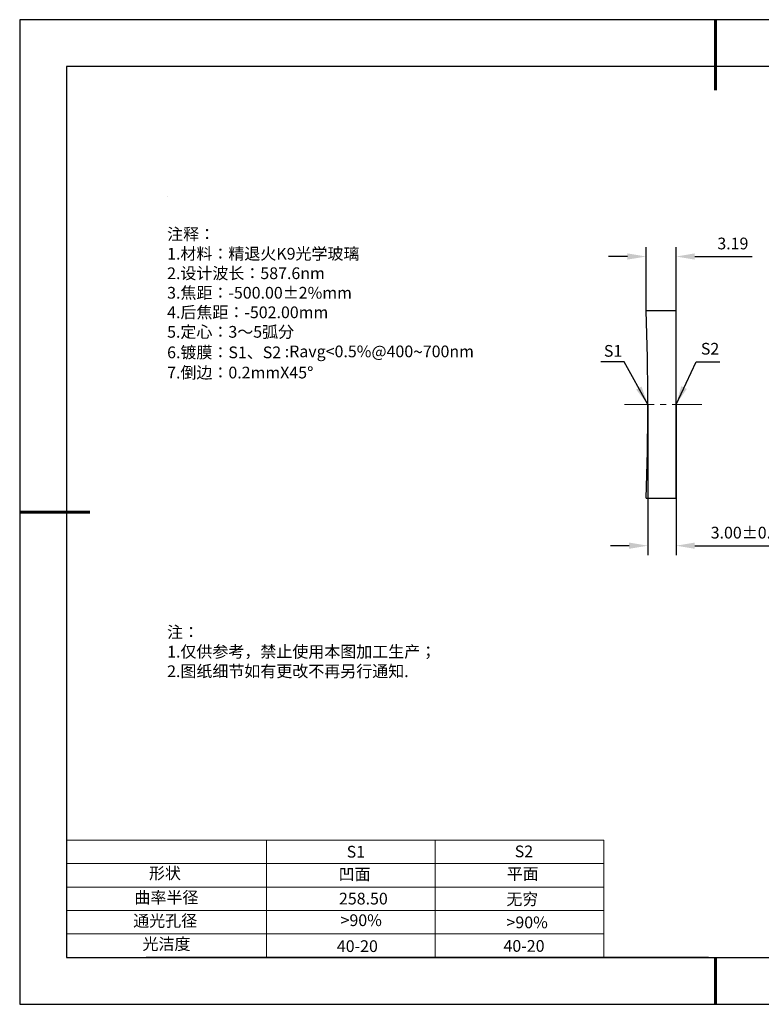
# Model space of a CAD drawing. Units: millimetres. Extents: x 0 to 297, y -2 to 208.
# Drawn here: x 0 to 158, y -2 to 208 of the extents above; entities that cross this region are included whole.
import ezdxf

# ---------------------------------------------------------------- set-up
doc = ezdxf.new("R2010")
doc.units = ezdxf.units.MM
doc.header["$PDSIZE"] = -1
doc.linetypes.add('CENTER', pattern=[10.16, 6.35, -1.27, 1.27, -1.27])
for name, color, linetype, lineweight in [('2细线层', 4, 'Continuous', 15), ('3中心线层', 1, 'CENTER', 9), ('7标注层', 4, 'Continuous', 5), ('粗实线层', 7, 'Continuous', 25)]:
    doc.layers.add(name, color=color, linetype=linetype, lineweight=lineweight)
for name, color, linetype in [('6文字层', 3, 'Continuous'), ('6文字层 @ 1', 3, 'Continuous'), ('细实线层', 7, 'Continuous')]:
    doc.layers.add(name, color=color, linetype=linetype)
doc.styles.add('TH-GBD2M', font='calibri.ttf', dxfattribs={"width": 0.8, "height": 2.5})
doc.styles.add('标准', font='txt', dxfattribs={"height": 9.59})
doc.dimstyles.new('TH-GBD2M', dxfattribs={"dimtxt": 2.5, "dimasz": 4, "dimexe": 2, "dimexo": 0, "dimgap": 1.5, "dimtad": 1, "dimzin": 1, "dimdsep": 46, "dimtxsty": 'TH-GBD2M', "dimcen": 0, "dimclrt": 3, "dimadec": 0, "dimazin": 3, "dimtfac": 1, "dimtofl": 0, "dimtmove": 0, "dimatfit": 3, "dimfxl": 1, "dimtolj": 1, "dimtzin": 0, "dimarcsym": 0})

# ---------------------------------------------------------------- blocks, each defined once
blk = doc.blocks.new('*X6')
at = {"layer": '粗实线层', "lineweight": 60}
for p, q in [((0, 105), (0, 90)), ((-148.5, 0), (-133.5, 0)), ((0, -105), (0, -95))]:
    blk.add_line(p, q, dxfattribs=at)
at = {"layer": '粗实线层'}
for p, q in [((-138.5, 95), (-138.5, -95)), ((138.5, 95), (-138.5, 95)), ((-138.5, -95), (138.5, -95))]:
    blk.add_line(p, q, dxfattribs=at)
at = {"layer": '细实线层'}
for p, q in [((148.5, 105), (-148.5, 105)), ((-148.5, 105), (-148.5, -105)), ((-148.5, -105), (148.5, -105))]:
    blk.add_line(p, q, dxfattribs=at)
blk = doc.blocks.new('*D10')
at = {"layer": '7标注层', "color": 0, "lineweight": -2, "transparency": 16777216}
for p, q in [((133.26, 146.13), (133.26, 159.68)), ((139.65, 146.13), (139.65, 159.68)), ((129.26, 157.68), (125.26, 157.68)), ((143.65, 157.68), (155.91, 157.68))]:
    blk.add_line(p, q, dxfattribs=at)
at = {"layer": '7标注层', "color": 0, "transparency": 16777216}
for points in [[(129.26, 158.35), (129.26, 157.02), (133.26, 157.68)], [(143.65, 158.35), (143.65, 157.02), (139.65, 157.68)]]:
    blk.add_solid(points, dxfattribs=at)
at = {"layer": 'Defpoints', "color": 0, "transparency": 16777216}
for p in [(139.65, 157.68), (133.26, 146.13), (139.65, 146.13)]:
    blk.add_point(p, dxfattribs=at)
at = {"layer": '7标注层', "color": 3, "transparency": 16777216, "insert": (151.78, 160.46), "char_height": 2.5, "attachment_point": 5, "style": 'TH-GBD2M'}
blk.add_mtext('\\A1;3.19', dxfattribs=at)
blk = doc.blocks.new('*D11')
at = {"layer": '7标注层', "color": 0, "lineweight": -2, "transparency": 16777216}
for p, q in [((133.65, 126.13), (133.65, 94.01)), ((139.65, 126.13), (139.65, 94.01)), ((129.65, 96.01), (125.65, 96.01)), ((143.65, 96.01), (163.12, 96.01))]:
    blk.add_line(p, q, dxfattribs=at)
at = {"layer": '7标注层', "color": 0, "transparency": 16777216}
for points in [[(129.65, 96.67), (129.65, 95.34), (133.65, 96.01)], [(143.65, 96.67), (143.65, 95.34), (139.65, 96.01)]]:
    blk.add_solid(points, dxfattribs=at)
at = {"layer": 'Defpoints', "color": 0, "transparency": 16777216}
for p in [(133.65, 126.13), (139.65, 126.13), (139.65, 96.01)]:
    blk.add_point(p, dxfattribs=at)
at = {"layer": '7标注层', "color": 3, "transparency": 16777216, "insert": (155.38, 98.79), "char_height": 2.5, "attachment_point": 5, "style": 'TH-GBD2M'}
blk.add_mtext('\\A1;3.00±0.20', dxfattribs=at)

msp = doc.modelspace()

# ---------------------------------------------------------------- linework, layer by layer
at = {"color": 7, "linetype": 'Continuous', "lineweight": 25}
for p, q in [((139.647, 146.13), (133.26, 146.13)), ((139.647, 106.13), (139.647, 146.13)), ((133.26, 106.13), (139.647, 106.13))]:
    msp.add_line(p, q, dxfattribs=at)
msp.add_arc((-383.353, 126.13), 517, 357.78298, 2.21702, dxfattribs=at)
msp.add_arc((-383.353, 126.13), 517, 357.78298, 2.21702, dxfattribs=at)
at = {"layer": '2细线层'}
for p, q in [((9.597, 33.194), (124.243, 33.194)), ((52.243, 33.194), (52.243, 8.194)), ((88.243, 33.194), (88.243, 8.194)), ((124.243, 33.194), (124.243, 8.194)), ((9.597, 28.194), (124.243, 28.194)), ((9.597, 23.194), (124.243, 23.194)), ((9.597, 18.194), (124.243, 18.194)), ((9.597, 13.194), (124.243, 13.194))]:
    msp.add_line(p, q, dxfattribs=at)
at = {"layer": '3中心线层'}
msp.add_line((128.647, 126.13), (145.134, 126.13), dxfattribs=at)
at = {"layer": '6文字层', "color": 0}
msp.add_line((146.597, 8.194), (26.597, 8.194), dxfattribs=at)
at = {"layer": '7标注层'}
msp.add_line((31.057, 170.495), (31.057, 170.495), dxfattribs=at)

# ---------------------------------------------------------------- block references
at = {"layer": '粗实线层'}
msp.add_blockref('*X6', (148.097, 103.194), dxfattribs=at)

# ---------------------------------------------------------------- texts
at = {"layer": '6文字层', "color": 3, "insert": (77.77, 147.589), "char_height": 2.5, "attachment_point": 5}
msp.add_mtext_dynamic_manual_height_columns('\\pxsm1,ql;{\\fSimSun|b0|i0|c134|p2;注释：\\fSimSun|b0|i0|c0|p2; \\P\\fSimSun|b0|i0|c134|p2;1.材料：精退火K9光学玻璃\\fSimSun|b0|i0|c0|p2;                                              \\P\\fSimSun|b0|i0|c134|p2;2.设计波长：587.6\\fSimSun|b0|i0|c0|p2;n\\fSimSun|b0|i0|c134|p2;m\\fSimSun|b0|i0|c0|p2;         \\P\\fSimSun|b0|i0|c134|p2;3.焦距：-500.00\\fAdobe Pi Std|b0|i0|c134|p0;\\C256;±\\fSimSun|b0|i0|c134|p2;\\C3;2%\\H0.99999x;mm\\P4.后焦距：-502.00mm\\fSimSun|b0|i0|c0|p2;     \\P\\fSimSun|b0|i0|c134|p2;5.定心：3～5弧分\\P6.镀膜：S1、S2 :Ravg<0.5%@400\\fAharoni|b0|i0|c177|p2;\\H1.0833x;\\C256;~\\fSimSun|b0|i0|c134|p2;\\H0.92311x;\\C3;700nm\\H0.99999x;\\P\\H1x;7.倒边：0.2mm\\f@SimSun|b0|i0|c0|p2;\\C256;X\\f@SimSun|b0|i0|c134|p2;45\\fAdobe Pi Std|b0|i0|c134|p0;\\H1.0833x;°}', width=93.42571, gutter_width=1, heights=[126.523], dxfattribs=at)
at = {"layer": '6文字层', "insert": (31.057, 78.823), "char_height": 2.5, "attachment_point": 1, "style": '标准'}
msp.add_mtext_dynamic_manual_height_columns('{\\fSimSun|b1|i0|c134|p2;\\C1;注：\\P\\pxqj;1.仅供参考，禁止使用本图加工生产；\\P2.图纸细节如有更改不再另行通知.}', width=119.68608, gutter_width=1, heights=[0], dxfattribs=at)
at = {"layer": '6文字层', "attachment_point": 1}
for s, width, heights, insert, char_height in [('{\\fSimSun|b0|i0|c0|p2;S1}', 24.72262, [0], (69.368, 31.984), 2.5), ('{\\fSimSun|b0|i0|c0|p2;S2}', 21.29572, [0], (105.229, 32.053), 2.5), ('{\\fSimSun|b0|i0|c134|p2;形状}', 13.96779, [0], (27.177, 27.403), 2.5), ('{\\fSimSun|b0|i0|c134|p2;凹面}', 21.8361, [0], (67.636, 27.187), 2.5), ('{\\fSimSun|b0|i0|c134|p2;平面}', 16.12894, [0], (103.527, 27.278), 2.5), ('{\\fSimSun|b0|i0|c134|p2;曲率半径}', 14.91976, [0], (24.085, 22.232), 2.5), ('\\pxt4;{\\fSimSun|b0|i0|c134|p2;无穷}', 35.36398, [5], (103.441, 21.879), 2.5), ('{\\fSimSun|b0|i0|c134|p2;通光孔径}', 15.56923, [0], (23.819, 17.258), 2.5), ('\\pxsm1,ql;{\\fSimSun|b0|i0|c134|p2;\\C3;>90%}', 25.43244, [0], (68.066, 17.378), 2.5), ('{\\fSimSun|b0|i0|c134|p2;\\C3;>90%}', 25.43244, [0], (103.477, 16.914), 2.5), ('{\\fSimSun|b0|i0|c134|p2;光洁度}', 16.39629, [0], (25.815, 12.309), 2.5), ('{\\fSimSun|b0|i0|c134|p2;\\H1.25x;40-\\H1x;20}', 19.16365, [0], (67.272, 11.848), 2), ('{\\fSimSun|b0|i0|c134|p2;\\H1.25x;40-\\H1x;20}', 19.16365, [0], (102.833, 11.893), 2)]:
    msp.add_mtext_dynamic_manual_height_columns(s, width=width, gutter_width=17.5, heights=heights, dxfattribs=dict(at, insert=insert, char_height=char_height))
at = {"layer": '6文字层 @ 1', "insert": (67.73, 21.985), "char_height": 2.5, "attachment_point": 1}
msp.add_mtext_dynamic_manual_height_columns('{\\fSimSun|b0|i0|c134|p2;\\C3;258.50}', width=7.48611, gutter_width=12.5, heights=[-2.5], dxfattribs=at)
at = {"layer": '7标注层', "color": 3, "char_height": 2.5, "attachment_point": 5, "style": 'TH-GBD2M'}
for s, insert in [('\\A1;S1', (126.212, 137.557)), ('\\A1;S2', (146.912, 138.014))]:
    msp.add_mtext(s, dxfattribs=dict(at, insert=insert))

# ---------------------------------------------------------------- dimensions: what is measured, and where the dimension line sits
at = {"layer": '7标注层'}
for base, p1, p2, override, picture, middle in [((139.647, 157.683), (133.26, 146.13), (139.647, 146.13), {"dimlfac": 0.5}, '*D10', (151.781, 160.463)), ((139.647, 96.006), (133.647, 126.13), (139.647, 126.13), {"dimlfac": 0.5, "dimtol": 1, "dimtp": 0.2, "dimtm": 0.2}, '*D11', (155.384, 98.787))]:
    dim = msp.add_linear_dim(base=base, p1=p1, p2=p2, dimstyle='TH-GBD2M', override=override, dxfattribs=at)
    dim.commit()
    dim.dimension.update_dxf_attribs({"geometry": picture, "text_midpoint": middle})

# ---------------------------------------------------------------- leaders
for points in [[(133.647, 126.13), (128.614, 135.233), (123.589, 135.233)], [(139.647, 126.13), (143.977, 135.233), (149.002, 135.233)]]:
    msp.add_leader(points, dimstyle='TH-GBD2M', override={"dimgap": 1.5, "dimtad": 0, "dimtxsty": 'TH-GBD2M'}, dxfattribs=at)

doc.saveas('drawing.dxf')
